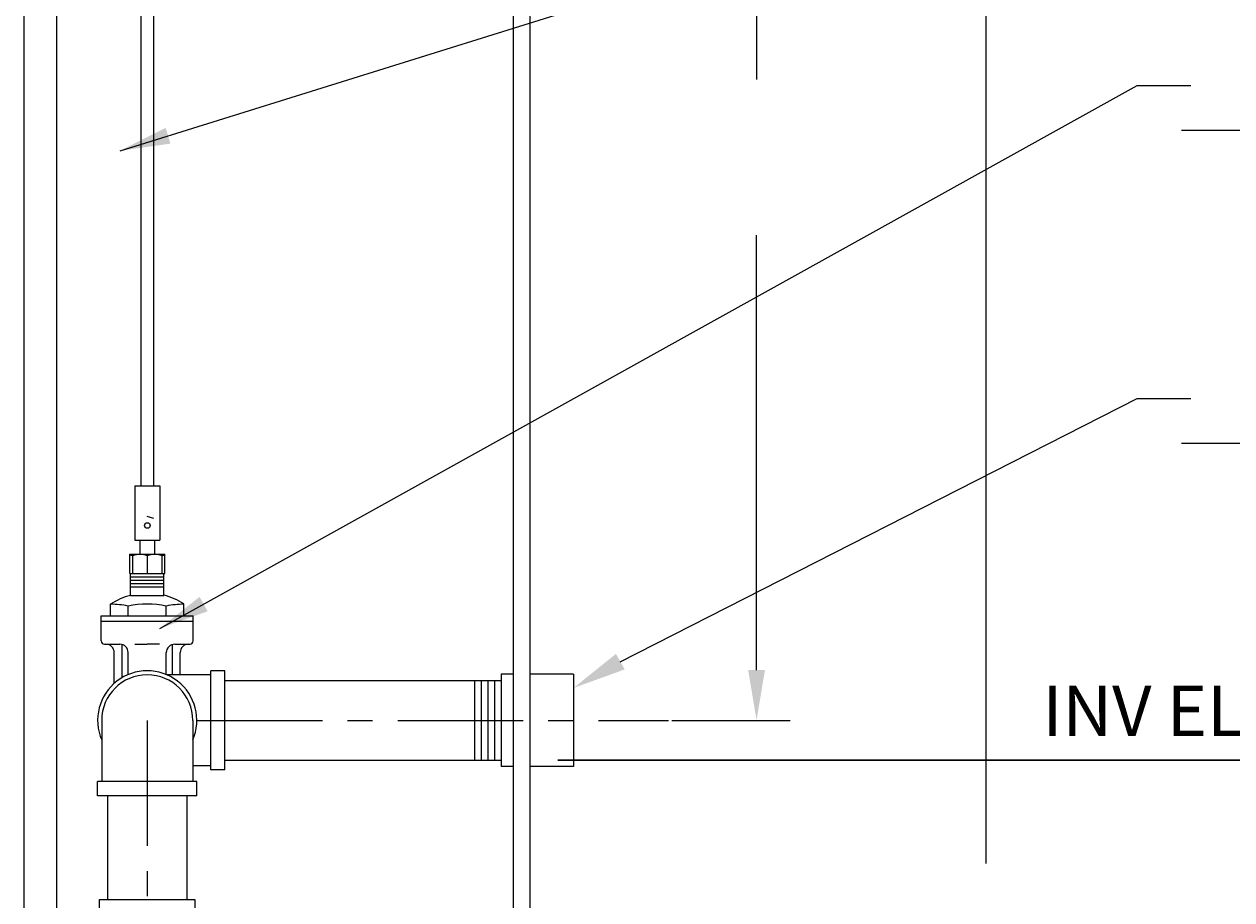
# Model space of a CAD drawing. Extents: x 341 to 536, y 22 to 275.
# Drawn here: x 448 to 484, y 129 to 155 of the extents above; entities that cross this region are included whole.
import ezdxf

# ---------------------------------------------------------------- set-up
doc = ezdxf.new("R2010")
doc.units = 0
doc.header["$LTSCALE"] = 3
doc.header["$MEASUREMENT"] = 0
doc.linetypes.add('CENTER', pattern=[2, 1.25, -0.25, 0.25, -0.25])
doc.layers.get('0').update_dxf_attribs({"linetype": 'CONTINUOUS'})
doc.layers.get('DEFPOINTS').update_dxf_attribs({"linetype": 'CONTINUOUS'})
for name, color, linetype in [('CENTER', 3, 'CENTER'), ('DIM', 6, 'CONTINUOUS'), ('ELEV', 3, 'CONTINUOUS'), ('OBJECT', 2, 'CONTINUOUS')]:
    doc.layers.add(name, color=color, linetype=linetype)
doc.styles.add('ROMANS', font='ROMANS.SHX', dxfattribs={"height": 1.5})
doc.styles.add('SCRIPTC', font='scriptc', dxfattribs={"height": 1.65})
doc.dimstyles.get("Standard").update_dxf_attribs({"dimtxt": 0.18, "dimasz": 0.18, "dimexe": 0.18, "dimexo": 0.0625, "dimgap": 0.09, "dimtad": 0, "dimtih": 1, "dimtoh": 1, "dimdec": 4, "dimzin": 0, "dimdsep": 46, "dimtxsty": 'Standard', "dimcen": 0.09, "dimadec": 0, "dimazin": 0, "dimtfac": 1, "dimtdec": 4, "dimtofl": 0, "dimtmove": 0, "dimatfit": 3, "dimfxl": 0, "dimtolj": 1, "dimtzin": 0, "dimarcsym": 0})

# ---------------------------------------------------------------- blocks, each defined once
blk = doc.blocks.new('*D8')
at = {"color": 0, "linetype": 'ByBlock'}
for p, q in [((471.239, 172.986), (477.291, 172.986)), ((476.291, 171.486), (476.291, 130.427)), ((476.291, 80.342), (476.291, 125.777)), ((461.774, 78.842), (477.291, 78.842))]:
    blk.add_line(p, q, dxfattribs=at)
for points in [[(476.041, 171.486), (476.541, 171.486), (476.291, 172.986)], [(476.041, 80.342), (476.541, 80.342), (476.291, 78.842)]]:
    blk.add_solid(points, dxfattribs=at)
at = {"layer": 'DEFPOINTS', "color": 0, "linetype": 'ByBlock'}
for p in [(471.139, 172.986), (461.674, 78.842), (476.291, 78.842)]:
    blk.add_point(p, dxfattribs=at)
at = {"color": 0, "linetype": 'ByBlock', "insert": (476.291, 128.102), "char_height": 1.65, "attachment_point": 5, "style": 'SCRIPTC'}
blk.add_mtext('\\A1;  ', dxfattribs=at)
blk = doc.blocks.new('*D9')
at = {"color": 0, "linetype": 'ByBlock'}
for p, q in [((462.274, 172.986), (470.439, 172.986)), ((469.439, 171.486), (469.439, 153.844)), ((469.439, 136.201), (469.439, 149.194)), ((466.908, 134.701), (470.439, 134.701))]:
    blk.add_line(p, q, dxfattribs=at)
for points in [[(469.189, 171.486), (469.689, 171.486), (469.439, 172.986)], [(469.189, 136.201), (469.689, 136.201), (469.439, 134.701)]]:
    blk.add_solid(points, dxfattribs=at)
at = {"layer": 'DEFPOINTS', "color": 0, "linetype": 'ByBlock'}
for p in [(462.174, 172.986), (466.808, 134.701), (469.439, 134.701)]:
    blk.add_point(p, dxfattribs=at)
at = {"color": 0, "linetype": 'ByBlock', "insert": (469.439, 151.519), "char_height": 1.65, "attachment_point": 5, "style": 'SCRIPTC'}
blk.add_mtext('\\A1;  ', dxfattribs=at)

msp = doc.modelspace()

# ---------------------------------------------------------------- linework, layer by layer
at = {"layer": 'CENTER'}
for p, q in [((451.23666, 134.70144), (451.23666, 93.69717)), ((452.71816, 134.70144), (466.80843, 134.70144))]:
    msp.add_line(p, q, dxfattribs=at)
at = {"layer": 'CENTER', "color": 3}
msp.add_line((452.71816, 134.70144), (455.35306, 134.70144), dxfattribs=at)
at = {"layer": 'DIM'}
for p, q in [((480.80798, 153.65794), (482.40798, 153.65794)), ((482.13011, 152.32847), (488.93011, 152.32847)), ((465.36857, 136.45401), (480.80798, 144.31167)), ((480.80798, 144.31167), (482.40798, 144.31167)), ((482.13011, 142.9822), (488.93011, 142.9822))]:
    msp.add_line(p, q, dxfattribs=at)
msp.add_solid([(465.49918, 136.22152), (465.23796, 136.6865), (463.97362, 135.67035)], dxfattribs=at)
at = {"layer": 'ELEV'}
msp.add_line((463.50413, 133.51068), (493.33951, 133.51068), dxfattribs=at)
at = {"layer": 'ELEV', "color": 3}
msp.add_line((488.4689, 133.51068), (463.50413, 133.51068), dxfattribs=at)
at = {"layer": 'OBJECT'}
for p, q in [((462.17416, 79.34217), (462.17416, 172.73622)), ((462.67416, 79.09217), (462.67416, 172.23622)), ((447.56007, 90.13467), (447.56007, 169.40761)), ((448.53825, 90.13467), (448.53825, 168.17288)), ((451.42915, 141.70894), (451.42915, 156.8727)), ((451.05415, 141.70894), (451.05415, 156.01963)), ((450.86665, 141.70894), (450.86665, 140.08394)), ((450.86665, 141.70894), (451.61665, 141.70894)), ((451.05415, 141.70894), (451.42915, 141.70894)), ((451.61665, 141.70894), (451.61665, 140.08394)), ((451.22831, 140.79613), (451.4195, 140.73744)), ((450.86665, 140.08394), (451.61665, 140.08394)), ((462.17416, 136.07644), (461.81183, 136.07644)), ((461.81183, 136.07644), (461.81183, 133.32644)), ((463.97362, 136.07644), (462.67416, 136.07644)), ((463.97362, 136.07644), (463.97362, 133.32644)), ((453.55616, 135.88894), (461.81183, 135.88894)), ((461.01183, 135.88894), (461.01183, 133.51394)), ((461.21183, 135.88894), (461.21183, 133.51394)), ((461.41183, 135.88894), (461.41183, 133.51394)), ((461.61183, 135.88894), (461.61183, 133.51394)), ((453.55616, 133.51394), (461.81183, 133.51394)), ((462.17416, 133.32644), (461.81183, 133.32644)), ((463.97362, 133.32644), (462.67416, 133.32644)), ((450.04916, 132.45144), (450.04916, 129.35406)), ((452.42416, 132.45144), (452.42416, 129.35406))]:
    msp.add_line(p, q, dxfattribs=at)
at = {"layer": 'OBJECT', "color": 2}
for p, q in [((451.02265, 139.66306), (451.02265, 140.08394)), ((451.02265, 140.08394), (451.46065, 140.08394)), ((451.46065, 139.66306), (451.46065, 140.08394)), ((450.71316, 139.66306), (451.76016, 139.66306)), ((450.71316, 139.08506), (450.71316, 139.66306)), ((451.76016, 139.08506), (451.76016, 139.66306)), ((450.80365, 139.08506), (450.80365, 139.61186)), ((451.24165, 139.08506), (451.24165, 139.61186)), ((451.67965, 139.08506), (451.67965, 139.61186)), ((450.71316, 139.08506), (451.76016, 139.08506)), ((450.73666, 138.43506), (450.73666, 139.08506)), ((450.73666, 138.98506), (451.73666, 138.98506)), ((451.73666, 138.43763), (451.73666, 139.08764)), ((450.73666, 138.88506), (451.73666, 138.88506)), ((450.73666, 138.78506), (451.73666, 138.78506)), ((450.73666, 138.68506), (451.73666, 138.68506)), ((450.14266, 137.81894), (450.14266, 138.17794)), ((450.73666, 138.43506), (451.74664, 138.43506)), ((452.33066, 137.81894), (452.33066, 138.17794)), ((449.86166, 137.07494), (449.86166, 137.81894)), ((449.86166, 137.81894), (452.61166, 137.81894)), ((450.66616, 137.81894), (450.66616, 138.11594)), ((451.80716, 137.81894), (451.80716, 138.11594)), ((452.61166, 137.07494), (452.61166, 137.81894)), ((449.86166, 137.66294), (452.61166, 137.66294)), ((449.96166, 136.97494), (450.41616, 136.97494)), ((449.96466, 136.97494), (450.00266, 136.97494)), ((450.48666, 135.97907), (450.48666, 136.9648)), ((450.87019, 136.97494), (451.23666, 136.97494)), ((451.60313, 136.97494), (451.23666, 136.97494)), ((451.98666, 136.06194), (451.98666, 136.9648)), ((452.05716, 136.97494), (452.51166, 136.97494)), ((450.25266, 135.80896), (450.25266, 136.72494)), ((450.66616, 136.06869), (450.66616, 136.72494)), ((451.80716, 136.06869), (451.80716, 136.72494)), ((452.22066, 136.06194), (452.22066, 136.72494)), ((453.13416, 136.06194), (451.82308, 136.06194)), ((453.13416, 133.21994), (453.13416, 136.18294)), ((453.55616, 136.18294), (453.13416, 136.18294)), ((453.55616, 133.21994), (453.55616, 136.18294)), ((449.87616, 134.70144), (449.87616, 132.87344)), ((452.59716, 134.70144), (452.59716, 132.87344)), ((453.13416, 133.34094), (452.59716, 133.34094)), ((453.55616, 133.21994), (453.13416, 133.21994)), ((449.75516, 132.45144), (449.75516, 132.87344)), ((452.71816, 132.87344), (449.75516, 132.87344)), ((449.87616, 132.87344), (449.87616, 132.87354)), ((452.59716, 132.87344), (452.59716, 132.87344)), ((452.71816, 132.45144), (452.71816, 132.87344)), ((452.71816, 132.45144), (449.75516, 132.45144))]:
    msp.add_line(p, q, dxfattribs=at)
msp.add_lwpolyline([(449.81166, 128.55406), (449.81166, 129.35406), (452.66166, 129.35406), (452.66166, 128.55406)], dxfattribs=at)
at = {"layer": 'OBJECT'}
msp.add_circle((451.24165, 140.52144), 0.082, dxfattribs=at)
at = {"layer": 'OBJECT', "color": 2}
for centre, radius, start, end in [((450.58465, 139.12423), 0.53455, 65.814499, 76.08947), ((451.02265, 139.12423), 0.53455, 65.814499, 114.185501), ((451.46065, 139.12423), 0.53455, 65.814499, 114.185501), ((451.89865, 139.12423), 0.53455, 105.015557, 114.185501), ((451.24165, 136.4962), 2.00354, 104.598795, 123.265788), ((451.24165, 136.4962), 2.00354, 57.074971, 75.696007), ((450.09566, 135.23109), 2.94072, 78.813695, 89.084233), ((451.23666, 135.23109), 2.94072, 78.813695, 101.186305), ((452.37766, 135.23109), 2.94072, 90.915767, 101.186305), ((449.96166, 137.07494), 0.1, 180, 270), ((450.00266, 136.72494), 0.25, 0, 90), ((450.41616, 136.72494), 0.25, 0, 90), ((452.05716, 136.72494), 0.25, 90, 180), ((452.47066, 136.72494), 0.25, 90, 180), ((452.51166, 137.07494), 0.1, 270, 0), ((451.23666, 134.70144), 1.4815, 336.682572, 203.317428), ((451.23666, 134.70144), 1.3605, 0, 180)]:
    msp.add_arc(centre, radius, start, end, dxfattribs=at)

# ---------------------------------------------------------------- texts
at = {"layer": 'ELEV', "color": 3, "style": 'ROMANS'}
msp.add_text('INV ELEV ', height=1.5, dxfattribs=at).set_placement((477.98053, 134.23629))

# ---------------------------------------------------------------- dimensions: what is measured, and where the dimension line sits
at = {"layer": 'DIM'}
for base, p1, p2, picture, middle in [((476.29107, 78.84217), (471.13852, 172.98622), (461.67416, 78.84217), '*D8', (476.29107, 128.10247)), ((469.43852, 134.70144), (462.17416, 172.98622), (466.80843, 134.70144), '*D9', (469.43852, 151.51883))]:
    dim = msp.add_linear_dim(base=base, p1=p1, p2=p2, angle=90, text='  ', dimstyle='Standard', override={"dimasz": 1.5, "dimexe": 1, "dimexo": 0.1, "dimgap": 1.5, "dimtxsty": 'SCRIPTC', "dimtmove": 2}, dxfattribs=at)
    dim.commit()
    dim.dimension.update_dxf_attribs({"geometry": picture, "text_midpoint": middle, "dimtype": 160})

# ---------------------------------------------------------------- leaders
for points in [[(450.42665, 151.71598), (480.80798, 161.19128)], [(451.60916, 137.44694), (480.80798, 153.65794)]]:
    msp.add_leader(points, dimstyle='Standard', override={"dimasz": 1.5, "dimexe": 1, "dimexo": 0.1, "dimgap": 1.5, "dimtxsty": 'SCRIPTC'}, dxfattribs=at)

doc.saveas('drawing.dxf')
